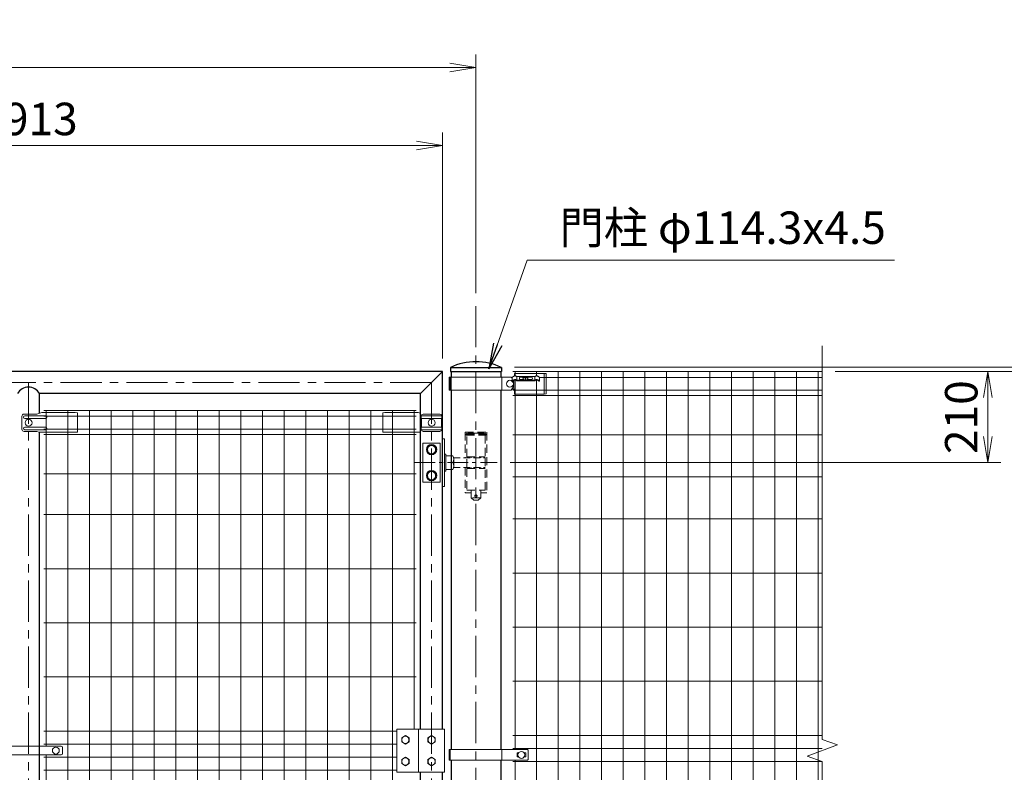
# Model space of a CAD drawing. Units: millimetres. Extents: x 0 to 12600, y 0 to 8910.
# Drawn here: x 5925 to 8199, y 3549 to 5287 of the extents above; entities that cross this region are included whole.
import ezdxf

# ---------------------------------------------------------------- set-up
doc = ezdxf.new("R2010")
doc.units = ezdxf.units.MM
doc.header["$LTSCALE"] = 3
doc.header["$MEASUREMENT"] = 0
doc.linetypes.add('CENTER', pattern=[50.8, 31.75, -6.35, 6.35, -6.35])
doc.linetypes.add('DASHED', pattern=[19.05, 12.7, -6.35])
doc.layers.get('Defpoints').update_dxf_attribs({"color": 8})
for name, color, linetype, lineweight in [('D-BMK', 2, 'CENTER', 13), ('D-STR-DIM', 7, 'Continuous', 13), ('D-STR-TXT', 7, 'Continuous', 13), ('D-STR2', 7, 'Continuous', 13), ('D-STR3', 3, 'Continuous', 13)]:
    doc.layers.add(name, color=color, linetype=linetype, lineweight=lineweight)
doc.layers.add('D-STR1', color=1, linetype='Continuous')
doc.styles.add('ゴシック', font='txt')
doc.dimstyles.new('STYLE-30', dxfattribs={"dimscale": 30, "dimtxt": 2.5, "dimasz": 2, "dimexe": 1, "dimexo": 1, "dimgap": 0.8, "dimtad": 1, "dimdsep": 46, "dimtxsty": 'ゴシック', "dimblk": 'OPEN', "dimcen": 1e-08, "dimclrd": 256, "dimclre": 256, "dimclrt": 256, "dimadec": 0, "dimazin": 2, "dimtfac": 1, "dimtmove": 2, "dimatfit": 3, "dimldrblk": 'OPEN', "dimfxl": 1, "dimtolj": 1, "dimtzin": 0, "dimlwd": -1, "dimlwe": -1, "dimarcsym": 0})

# ---------------------------------------------------------------- blocks, each defined once
blk = doc.blocks.new('_Open')
at = {"color": 0, "linetype": 'ByBlock', "lineweight": -2}
for p, q in [((-1, 0.167), (0, 0)), ((-1, -0.167), (0, 0)), ((0, 0), (-1, 0))]:
    blk.add_line(p, q, dxfattribs=at)
blk = doc.blocks.new('*D8')
at = {"layer": 'D-STR-DIM', "transparency": 16777216}
for p, q in [((7808.6, 4474.5), (8191.2, 4474.5)), ((8161.2, 4324.5), (8161.2, 4414.5)), ((7057.5, 4264.5), (8191.2, 4264.5))]:
    blk.add_line(p, q, dxfattribs=at)
at = {"layer": 'Defpoints', "color": 0, "transparency": 16777216}
for p in [(7778.6, 4474.5), (8161.2, 4474.5), (7027.5, 4264.5)]:
    blk.add_point(p, dxfattribs=at)
at = {"layer": 'D-STR-DIM', "transparency": 16777216, "xscale": 60, "yscale": 60, "zscale": 60}
for p, rotation in [((8161.2, 4474.5), 90), ((8161.2, 4264.5), 270)]:
    blk.add_blockref('_Open', p, dxfattribs=dict(at, rotation=rotation))
at = {"layer": 'D-STR-DIM', "transparency": 16777216, "insert": (8099.7, 4369.5), "char_height": 75, "attachment_point": 5, "rotation": 90, "style": 'ゴシック'}
blk.add_mtext('\\A1;210', dxfattribs=at)
blk = doc.blocks.new('*D4')
at = {"layer": 'D-STR-DIM', "transparency": 16777216}
for p, q in [((7808.6, 4474.5), (8371.2, 4474.5)), ((8341.2, 2784.5), (8341.2, 4414.5)), ((7808.6, 2724.5), (8371.2, 2724.5))]:
    blk.add_line(p, q, dxfattribs=at)
at = {"layer": 'Defpoints', "color": 0, "transparency": 16777216}
for p in [(7778.6, 4474.5), (8341.2, 4474.5), (7778.6, 2724.5)]:
    blk.add_point(p, dxfattribs=at)
at = {"layer": 'D-STR-DIM', "transparency": 16777216, "xscale": 60, "yscale": 60, "zscale": 60}
for p, rotation in [((8341.2, 4474.5), 90), ((8341.2, 2724.5), 270)]:
    blk.add_blockref('_Open', p, dxfattribs=dict(at, rotation=rotation))
at = {"layer": 'D-STR-DIM', "transparency": 16777216, "insert": (8279.7, 3599.5), "char_height": 75, "attachment_point": 5, "rotation": 90, "style": 'ゴシック'}
blk.add_mtext('\\A1;1750', dxfattribs=at)
blk = doc.blocks.new('*D5')
at = {"layer": 'D-STR-DIM', "transparency": 16777216}
for p, q in [((7808.6, 4474.5), (8551.2, 4474.5)), ((8521.2, 2734.5), (8521.2, 4414.5)), ((7308.6, 2674.5), (8551.2, 2674.5))]:
    blk.add_line(p, q, dxfattribs=at)
at = {"layer": 'Defpoints', "color": 0, "transparency": 16777216}
for p in [(7778.6, 4474.5), (8521.2, 4474.5), (7278.6, 2674.5)]:
    blk.add_point(p, dxfattribs=at)
at = {"layer": 'D-STR-DIM', "transparency": 16777216, "xscale": 60, "yscale": 60, "zscale": 60}
for p, rotation in [((8521.2, 4474.5), 90), ((8521.2, 2674.5), 270)]:
    blk.add_blockref('_Open', p, dxfattribs=dict(at, rotation=rotation))
at = {"layer": 'D-STR-DIM', "transparency": 16777216, "insert": (8459.7, 3574.5), "char_height": 75, "attachment_point": 5, "rotation": 90, "style": 'ゴシック'}
blk.add_mtext('\\A1;1800', dxfattribs=at)
blk = doc.blocks.new('*D10')
at = {"layer": 'D-STR-DIM', "transparency": 16777216}
for p, q in [((7067.4, 4484.5), (8731.2, 4484.5)), ((8701.2, 4424.5), (8701.2, 2234.5)), ((7065.8, 2174.5), (8731.2, 2174.5))]:
    blk.add_line(p, q, dxfattribs=at)
at = {"layer": 'Defpoints', "color": 0, "transparency": 16777216}
for p in [(7037.4, 4484.5), (7035.8, 2174.5), (8701.2, 2174.5)]:
    blk.add_point(p, dxfattribs=at)
at = {"layer": 'D-STR-DIM', "transparency": 16777216, "xscale": 60, "yscale": 60, "zscale": 60}
for p, rotation in [((8701.2, 4484.5), 90), ((8701.2, 2174.5), 270)]:
    blk.add_blockref('_Open', p, dxfattribs=dict(at, rotation=rotation))
at = {"layer": 'D-STR-DIM', "transparency": 16777216, "insert": (8639.7, 3329.5), "char_height": 75, "attachment_point": 5, "rotation": 90, "style": 'ゴシック'}
blk.add_mtext('\\A1;2310', dxfattribs=at)
blk = doc.blocks.new('*D12')
at = {"layer": 'D-STR-DIM', "transparency": 16777216}
for p, q in [((8521.2, 4544.5), (8521.2, 4604.5)), ((7067.4, 4484.5), (8551.2, 4484.5)), ((8521.2, 4474.5), (8521.2, 4484.5)), ((7808.6, 4474.5), (8551.2, 4474.5)), ((8521.2, 4414.5), (8521.2, 4354.5))]:
    blk.add_line(p, q, dxfattribs=at)
at = {"layer": 'Defpoints', "color": 0, "transparency": 16777216}
for p in [(7037.4, 4484.5), (8521.2, 4484.5), (7778.6, 4474.5)]:
    blk.add_point(p, dxfattribs=at)
at = {"layer": 'D-STR-DIM', "transparency": 16777216, "xscale": 60, "yscale": 60, "zscale": 60}
for p, rotation in [((8521.2, 4484.5), 270), ((8521.2, 4474.5), 90)]:
    blk.add_blockref('_Open', p, dxfattribs=dict(at, rotation=rotation))
at = {"layer": 'D-STR-DIM', "transparency": 16777216, "insert": (8459.7, 4560.3), "char_height": 75, "attachment_point": 5, "rotation": 90, "style": 'ゴシック'}
blk.add_mtext('\\A1;10', dxfattribs=at)
blk = doc.blocks.new('*D13')
at = {"layer": 'D-STR-DIM', "transparency": 16777216}
for p, q in [((4988.6, 4504.5), (4988.6, 5026.6)), ((6901.6, 4504.5), (6901.6, 5026.6)), ((6841.6, 4996.6), (5048.6, 4996.6))]:
    blk.add_line(p, q, dxfattribs=at)
at = {"layer": 'Defpoints', "color": 0, "transparency": 16777216}
for p in [(4988.6, 4996.6), (4988.6, 4474.5), (6901.6, 4474.5)]:
    blk.add_point(p, dxfattribs=at)
at = {"layer": 'D-STR-DIM', "transparency": 16777216, "xscale": 60, "yscale": 60, "zscale": 60, "rotation": 180}
blk.add_blockref('_Open', (4988.6, 4996.6), dxfattribs=at)
at = {"layer": 'D-STR-DIM', "transparency": 16777216, "xscale": 60, "yscale": 60, "zscale": 60}
blk.add_blockref('_Open', (6901.6, 4996.6), dxfattribs=at)
at = {"layer": 'D-STR-DIM', "transparency": 16777216, "insert": (5945.1, 5058.1), "char_height": 75, "attachment_point": 5, "style": 'ゴシック'}
blk.add_mtext('\\A1;1913', dxfattribs=at)
blk = doc.blocks.new('*D16')
at = {"layer": 'D-STR-DIM', "transparency": 16777216}
for p, q in [((2978.6, 4656.1), (2978.6, 5206.6)), ((6978.6, 4656.1), (6978.6, 5206.6)), ((3038.6, 5176.6), (6918.6, 5176.6))]:
    blk.add_line(p, q, dxfattribs=at)
at = {"layer": 'Defpoints', "color": 0, "transparency": 16777216}
for p in [(6978.6, 5176.6), (2978.6, 4626.1), (6978.6, 4626.1)]:
    blk.add_point(p, dxfattribs=at)
at = {"layer": 'D-STR-DIM', "transparency": 16777216, "xscale": 60, "yscale": 60, "zscale": 60, "rotation": 180}
blk.add_blockref('_Open', (2978.6, 5176.6), dxfattribs=at)
at = {"layer": 'D-STR-DIM', "transparency": 16777216, "xscale": 60, "yscale": 60, "zscale": 60}
blk.add_blockref('_Open', (6978.6, 5176.6), dxfattribs=at)
at = {"layer": 'D-STR-DIM', "transparency": 16777216, "insert": (4978.6, 5238.1), "char_height": 75, "attachment_point": 5, "style": 'ゴシック'}
blk.add_mtext('\\A1;4000', dxfattribs=at)

msp = doc.modelspace()

# ---------------------------------------------------------------- linework, layer by layer
at = {"layer": 'D-BMK'}
for p, q in [((6978.62, 4626.078), (6978.62, 2118.011)), ((6876.07, 4449.081), (5014.02, 4449.081)), ((5945.12, 4449.081), (5945.12, 2749.881)), ((6876.07, 4449.081), (6876.07, 2749.881))]:
    msp.add_line(p, q, dxfattribs=at)
at = {"layer": 'D-BMK', "ltscale": 0.5}
msp.add_line((6836.536, 4264.481), (7027.451, 4264.481), dxfattribs=at)
at = {"layer": 'D-STR-DIM'}
for p, q in [((7778.62, 4534.481), (7778.62, 3625.133)), ((7813.858, 3612.306), (7778.62, 3625.133)), ((7743.381, 3586.655), (7813.858, 3612.306)), ((7778.62, 3573.829), (7743.381, 3586.655)), ((7778.62, 3573.829), (7778.62, 2584.481))]:
    msp.add_line(p, q, dxfattribs=at)
at = {"layer": 'D-STR1', "ltscale": 0.8}
for p, q in [((6919.87, 4484.481), (7037.37, 4484.481)), ((6919.87, 4484.481), (6919.87, 4474.481)), ((7037.37, 4484.481), (7037.37, 4474.481)), ((6919.87, 4474.481), (7037.37, 4474.481)), ((6921.47, 4474.481), (6921.47, 4461.481)), ((7035.77, 4474.481), (7035.77, 4461.481)), ((6921.47, 4431.481), (6921.47, 3601.981)), ((7035.77, 4431.481), (7035.77, 3601.981)), ((6921.47, 3576.981), (6921.47, 2747.481)), ((7035.77, 3576.981), (7035.77, 2747.481))]:
    msp.add_line(p, q, dxfattribs=at)
at = {"layer": 'D-STR1'}
for p, q in [((6901.62, 4474.481), (4988.62, 4474.481)), ((6901.62, 4474.481), (6850.82, 4423.681)), ((6901.62, 3649.243), (6901.62, 4474.481)), ((6850.82, 4423.681), (5970.52, 4423.681)), ((5970.52, 4378.573), (5970.52, 4423.681)), ((6850.82, 3649.243), (6850.82, 4423.681)), ((5970.52, 2864.573), (5970.52, 4334.663)), ((6850.82, 2775.281), (6850.82, 3549.243)), ((6901.62, 2724.481), (6901.62, 3549.243))]:
    msp.add_line(p, q, dxfattribs=at)
at = {"layer": 'D-STR1', "ltscale": 0.8}
msp.add_arc((6978.62, 4358.228), 139.252, 65.045667, 114.954333, dxfattribs=at)
at = {"layer": 'D-STR1'}
msp.add_arc((5945.12, 4409.675), 29.005, 28.87195, 151.12805, dxfattribs=at)
at = {"layer": 'D-STR2'}
for p, q in [((7778.62, 4474.481), (7063.888, 4474.481)), ((7068.888, 4464.785), (7068.888, 4474.481)), ((7118.888, 4464.785), (7118.888, 4474.481)), ((7125.15, 4461.381), (7778.62, 4461.381)), ((7168.888, 2704.481), (7168.888, 4474.481)), ((7218.888, 2704.481), (7218.888, 4474.481)), ((7268.888, 2704.481), (7268.888, 4474.481)), ((7318.888, 2704.481), (7318.888, 4474.481)), ((7368.888, 2704.481), (7368.888, 4474.481)), ((7418.888, 2704.481), (7418.888, 4474.481)), ((7468.888, 2704.481), (7468.888, 4474.481)), ((7518.888, 2704.481), (7518.888, 4474.481)), ((7568.888, 2704.481), (7568.888, 4474.481)), ((7618.888, 2704.481), (7618.888, 4474.481)), ((7668.888, 2704.481), (7668.888, 4474.481)), ((7718.888, 2704.481), (7718.888, 4474.481)), ((7768.888, 2704.481), (7768.888, 4474.481)), ((7068.888, 3601.981), (7068.888, 4455.276)), ((7118.888, 2750.785), (7118.888, 4455.276)), ((7063.888, 4431.581), (7778.62, 4431.581)), ((7063.888, 4419.724), (7778.62, 4419.724)), ((6840.67, 4384.481), (5980.67, 4384.481)), ((6840.67, 4371.381), (5980.67, 4371.381)), ((5985.67, 3609.481), (5985.67, 4384.481)), ((6035.67, 2814.481), (6035.67, 4384.481)), ((6085.67, 2814.481), (6085.67, 4384.481)), ((6135.67, 2814.481), (6135.67, 4384.481)), ((6185.67, 2814.481), (6185.67, 4384.481)), ((6235.67, 2814.481), (6235.67, 4384.481)), ((6285.67, 2814.481), (6285.67, 4384.481)), ((6335.67, 2814.481), (6335.67, 4384.481)), ((6385.67, 2814.481), (6385.67, 4384.481)), ((6435.67, 2814.481), (6435.67, 4384.481)), ((6485.67, 2814.481), (6485.67, 4384.481)), ((6535.67, 2814.481), (6535.67, 4384.481)), ((6585.67, 2814.481), (6585.67, 4384.481)), ((6635.67, 2814.481), (6635.67, 4384.481)), ((6685.67, 2814.481), (6685.67, 4384.481)), ((6735.67, 2814.481), (6735.67, 4384.481)), ((6785.67, 2814.481), (6785.67, 4384.481)), ((6835.67, 3649.243), (6835.67, 4384.481)), ((6840.67, 4341.581), (5980.67, 4341.581)), ((6840.67, 4329.724), (5980.67, 4329.724)), ((7063.888, 4328.481), (7778.62, 4328.481)), ((5980.67, 4238.481), (6840.67, 4238.481)), ((7063.888, 4231.481), (7778.62, 4231.481)), ((5980.67, 4144.481), (6840.67, 4144.481)), ((7063.888, 4134.481), (7778.62, 4134.481)), ((5980.67, 4019.481), (6840.67, 4019.481)), ((7063.888, 4009.481), (7778.62, 4009.481)), ((5980.67, 3894.481), (6840.67, 3894.481)), ((7063.888, 3884.481), (7778.62, 3884.481)), ((5980.67, 3769.481), (6840.67, 3769.481)), ((7063.888, 3759.481), (7778.62, 3759.481)), ((6795.72, 3644.481), (5980.67, 3644.481)), ((7778.62, 3634.481), (7063.888, 3634.481)), ((6795.72, 3614.481), (5980.67, 3614.481)), ((7778.62, 3604.481), (7063.888, 3604.481)), ((6795.72, 3584.481), (5980.67, 3584.481)), ((5985.67, 2814.481), (5985.67, 3589.481)), ((7778.62, 3574.481), (7063.888, 3574.481)), ((7068.888, 2750.785), (7068.888, 3576.981)), ((6795.72, 3554.481), (5980.67, 3554.481))]:
    msp.add_line(p, q, dxfattribs=at)
at = {"layer": 'D-STR3'}
for p, q in [((6916.965, 4461.481), (7060.02, 4461.481)), ((6916.965, 4461.481), (6916.965, 4431.481)), ((6919.17, 4461.481), (6919.17, 4431.481)), ((6921.47, 4461.481), (6921.47, 4431.481)), ((7038.07, 4461.481), (7038.07, 4431.481)), ((7062.138, 4458.981), (7061.67, 4458.981)), ((7062.138, 4460.928), (7062.138, 4453.198)), ((7067.62, 4470.481), (7067.62, 4464.559)), ((7136.02, 4470.481), (7067.62, 4470.481)), ((7072.763, 4454.609), (7072.763, 4462.947)), ((7090.506, 4462.963), (7072.938, 4462.963)), ((7088.284, 4461.568), (7080.875, 4461.568)), ((7088.697, 4462.159), (7087.248, 4460.089)), ((7087.248, 4460.089), (7087.515, 4457.777)), ((7091.433, 4463.374), (7088.697, 4462.159)), ((7089.269, 4460.695), (7089.269, 4460.195)), ((7094.645, 4463.374), (7091.433, 4463.374)), ((7093.304, 4462.725), (7092.735, 4462.725)), ((7093.304, 4462.725), (7092.735, 4462.725)), ((7092.735, 4462.725), (7092.735, 4462.175)), ((7092.735, 4459.169), (7092.735, 4457.146)), ((7093.304, 4462.725), (7093.304, 4462.175)), ((7093.304, 4459.169), (7093.304, 4457.146)), ((7097.381, 4462.159), (7094.645, 4463.374)), ((7114.817, 4462.947), (7095.608, 4462.947)), ((7096.77, 4460.695), (7096.77, 4460.195)), ((7098.83, 4460.089), (7097.381, 4462.159)), ((7106.901, 4461.568), (7097.794, 4461.568)), ((7098.563, 4457.777), (7098.83, 4460.089)), ((7114.621, 4454.461), (7114.621, 4462.947)), ((7125.638, 4460.928), (7125.638, 4453.198)), ((7136.02, 4470.481), (7136.02, 4422.481)), ((7136.02, 4470.481), (7141.02, 4469.981)), ((7141.02, 4469.981), (7141.02, 4422.981)), ((7062.138, 4453.198), (7062.832, 4452.443)), ((7066.02, 4454.321), (7066.02, 4433.981)), ((7072.959, 4454.462), (7114.815, 4454.461)), ((7073.014, 4453.33), (7114.762, 4453.33)), ((7088.695, 4456.619), (7080.875, 4456.619)), ((7087.515, 4457.777), (7089.419, 4455.908)), ((7089.419, 4455.908), (7093.039, 4455.562)), ((7092.735, 4457.146), (7093.304, 4457.146)), ((7093.039, 4455.562), (7096.659, 4455.908)), ((7096.659, 4455.908), (7098.563, 4457.777)), ((7106.901, 4456.619), (7097.383, 4456.619)), ((7125.638, 4453.198), (7124.944, 4452.443)), ((6916.965, 4431.481), (7060.02, 4431.481)), ((7067.62, 4433.981), (7061.67, 4433.981)), ((7067.62, 4433.981), (7067.62, 4422.481)), ((7136.02, 4422.481), (7067.62, 4422.481)), ((7136.02, 4422.481), (7141.02, 4422.981)), ((5929.633, 4371.481), (5929.633, 4341.481)), ((5964.476, 4376.481), (5934.633, 4376.481)), ((5984.12, 4372.481), (5936.709, 4372.481)), ((5976.032, 4380.481), (5964.476, 4376.481)), ((6053.12, 4380.481), (5976.032, 4380.481)), ((6053.12, 4380.481), (6058.12, 4379.481)), ((6058.12, 4379.481), (6058.12, 4335.663)), ((6768.22, 4380.481), (6763.22, 4379.481)), ((6763.22, 4379.481), (6763.22, 4335.663)), ((6768.22, 4380.481), (6845.307, 4380.481)), ((6845.307, 4380.481), (6849.62, 4378.988)), ((6852.557, 4372.481), (6899.28, 4372.481)), ((6856.557, 4376.481), (6895.28, 4376.481)), ((5984.12, 4366.481), (5936.709, 4366.481)), ((5984.12, 4346.481), (5936.709, 4346.481)), ((6852.557, 4366.481), (6899.28, 4366.481)), ((6852.557, 4366.481), (6852.557, 4346.481)), ((6852.557, 4346.481), (6899.28, 4346.481)), ((6899.28, 4366.481), (6899.28, 4346.481)), ((5964.476, 4336.481), (5934.633, 4336.481)), ((5984.12, 4340.481), (5936.709, 4340.481)), ((5969.726, 4334.663), (5964.476, 4336.481)), ((5969.726, 4334.663), (6057.12, 4334.663)), ((6850.82, 4334.663), (6764.22, 4334.663)), ((6852.557, 4340.481), (6899.28, 4340.481)), ((6856.557, 4336.481), (6895.28, 4336.481)), ((6906.203, 3649.243), (6795.72, 3649.243)), ((6795.72, 3649.243), (6795.72, 3549.243)), ((6846.22, 3649.243), (6846.22, 3549.243)), ((6906.203, 3649.243), (6906.203, 3549.243)), ((5869.62, 3609.481), (6020.62, 3609.481)), ((6023.62, 3606.481), (6023.62, 3592.481)), ((7097.62, 3601.981), (6916.87, 3601.981)), ((6916.87, 3601.981), (6916.87, 3576.981)), ((6919.17, 3601.981), (6919.17, 3576.981)), ((7038.07, 3601.981), (7038.07, 3576.981)), ((7073.62, 3593.981), (7077.005, 3593.981)), ((7073.62, 3593.981), (7073.62, 3584.981)), ((7090.234, 3593.981), (7093.62, 3593.981)), ((7093.62, 3593.981), (7093.62, 3584.981)), ((7099.62, 3597.981), (7099.62, 3580.981)), ((7099.62, 3597.981), (7099.62, 3580.981)), ((5869.62, 3589.481), (6020.62, 3589.481)), ((7097.62, 3576.981), (6916.87, 3576.981)), ((7077.005, 3584.981), (7073.62, 3584.981)), ((7093.62, 3584.981), (7090.234, 3584.981)), ((6906.203, 3549.243), (6795.72, 3549.243))]:
    msp.add_line(p, q, dxfattribs=at)
at = {"layer": 'D-STR3', "linetype": 'DASHED', "ltscale": 0.5}
for p, q in [((6953.62, 4334.481), (6953.62, 4275.481)), ((6953.62, 4334.481), (7003.62, 4334.481)), ((6956.12, 4330.481), (6958.12, 4332.481)), ((6956.12, 4327.481), (6956.12, 4330.481)), ((6956.12, 4330.481), (7001.12, 4330.481)), ((6956.12, 4327.481), (7001.12, 4327.481)), ((6957.27, 4277.481), (6957.27, 4327.481)), ((6978.62, 4332.481), (6958.12, 4332.481)), ((6978.62, 4332.481), (6999.12, 4332.481)), ((7001.12, 4330.481), (6999.12, 4332.481)), ((6999.97, 4327.481), (6999.97, 4277.481)), ((7001.12, 4327.481), (7001.12, 4330.481)), ((7003.62, 4334.481), (7003.62, 4194.481)), ((6957.27, 4277.481), (6999.97, 4277.481)), ((6967.62, 4277.481), (6967.62, 4275.481)), ((6989.62, 4277.481), (6989.62, 4275.481)), ((6953.62, 4253.481), (6953.62, 4194.481)), ((6957.835, 4253.481), (6957.835, 4275.481)), ((6959.12, 4253.481), (6959.12, 4250.481)), ((6967.62, 4253.481), (6967.62, 4250.481)), ((6989.62, 4253.481), (6989.62, 4250.481)), ((6998.12, 4253.481), (6998.12, 4250.481)), ((6999.62, 4275.481), (6999.62, 4253.481)), ((6957.27, 4250.481), (6957.27, 4200.481)), ((6957.27, 4250.481), (6999.97, 4250.481)), ((6999.97, 4200.481), (6999.97, 4250.481)), ((6953.62, 4194.481), (6967.62, 4194.481)), ((6957.27, 4200.481), (6999.97, 4200.481)), ((6967.62, 4200.481), (6967.62, 4183.481)), ((6989.62, 4200.481), (6989.62, 4183.481)), ((6989.62, 4194.481), (7003.62, 4194.481)), ((6989.62, 4183.481), (6967.62, 4183.481)), ((6973.62, 4177.481), (6967.62, 4183.481)), ((6973.62, 4177.481), (6983.62, 4177.481)), ((6983.62, 4177.481), (6989.62, 4183.481))]:
    msp.add_line(p, q, dxfattribs=at)
at = {"layer": 'D-STR3', "ltscale": 0.2}
for p, q in [((6856.07, 4309.481), (6896.07, 4309.481)), ((6856.07, 4309.481), (6856.07, 4219.481)), ((6865.12, 4294.481), (6870.565, 4303.981)), ((6881.574, 4303.981), (6870.565, 4303.981)), ((6887.02, 4294.481), (6881.574, 4303.981)), ((6896.07, 4309.481), (6896.07, 4219.481)), ((6901.62, 4319.481), (6906.22, 4319.481)), ((6906.22, 4209.481), (6906.22, 4319.481)), ((6865.12, 4294.481), (6870.565, 4284.981)), ((6881.574, 4284.981), (6870.565, 4284.981)), ((6881.574, 4284.981), (6887.02, 4294.481)), ((6906.22, 4283.981), (6909.42, 4283.981)), ((6909.42, 4244.981), (6909.42, 4283.981)), ((6909.42, 4280.481), (6925.42, 4280.481)), ((6927.42, 4272.513), (6927.42, 4256.513)), ((6865.12, 4234.481), (6870.565, 4243.981)), ((6865.12, 4234.481), (6870.565, 4224.981)), ((6881.574, 4243.981), (6870.565, 4243.981)), ((6887.02, 4234.481), (6881.574, 4243.981)), ((6881.574, 4224.981), (6887.02, 4234.481)), ((6906.22, 4244.981), (6909.42, 4244.981)), ((6909.42, 4248.481), (6925.062, 4248.481)), ((6856.07, 4219.481), (6896.07, 4219.481)), ((6881.574, 4224.981), (6870.565, 4224.981)), ((6901.62, 4209.481), (6906.22, 4209.481))]:
    msp.add_line(p, q, dxfattribs=at)
at = {"layer": 'D-STR3', "linetype": 'DASHED', "ltscale": 0.4}
for p, q in [((6927.153, 4275.481), (6999.62, 4275.481)), ((6927.153, 4253.481), (6999.62, 4253.481))]:
    msp.add_line(p, q, dxfattribs=at)
at = {"layer": 'D-STR3'}
for points in [[(6824.22, 3629.151), (6824.22, 3619.336), (6815.72, 3614.428), (6807.22, 3619.336), (6807.22, 3629.151), (6815.72, 3634.058)], [(6884.72, 3629.151), (6884.72, 3619.336), (6876.22, 3614.428), (6867.72, 3619.336), (6867.72, 3629.151), (6876.22, 3634.058)], [(6824.22, 3579.151), (6824.22, 3569.336), (6815.72, 3564.428), (6807.22, 3569.336), (6807.22, 3579.151), (6815.72, 3584.058)], [(6884.72, 3579.151), (6884.72, 3569.336), (6876.22, 3564.428), (6867.72, 3569.336), (6867.72, 3579.151), (6876.22, 3584.058)]]:
    msp.add_lwpolyline(points, close=True, dxfattribs=at)
for centre, radius in [((7057.02, 4446.481), 8), ((5945.12, 4356.481), 8), ((6876.22, 4356.481), 8), ((6815.72, 3624.243), 8.25), ((6876.22, 3624.243), 8.25), ((6008.12, 3599.481), 8), ((7083.62, 3589.481), 8), ((6815.72, 3574.243), 8.25), ((6876.22, 3574.243), 8.25)]:
    msp.add_circle(centre, radius, dxfattribs=at)
at = {"layer": 'D-STR3', "ltscale": 0.2}
for centre, radius in [((6876.07, 4294.481), 12), ((6876.07, 4294.481), 9.5), ((6876.07, 4234.481), 12), ((6876.07, 4234.481), 9.5)]:
    msp.add_circle(centre, radius, dxfattribs=at)
at = {"layer": 'D-STR3', "linetype": 'DASHED', "ltscale": 0.5}
msp.add_circle((6978.62, 4187.481), 2.5, dxfattribs=at)
at = {"layer": 'D-STR3'}
for centre, radius, start, end in [((7040.02, 4446.481), 25, 27.780087, 36.869898), ((7081.414, 4459.094), 2.533, 102.294317, 257.705683), ((7092.939, 4450.32), 11.005, 95.322153, 109.478365), ((7092.939, 4449.82), 11.005, 100.334675, 109.478365), ((7091.234, 4459.169), 1.502, 0.000294, 100.334675), ((7091.834, 4462.175), 0.901, 275.322153, 0.000307), ((7094.205, 4462.175), 0.901, 180.000039, 264.678193), ((7094.805, 4459.169), 1.502, 79.665671, 180.000052), ((7093.101, 4450.32), 11.005, 70.521981, 84.678193), ((7093.101, 4449.82), 11.005, 70.521981, 79.665671), ((7106.361, 4459.094), 2.533, 282.294317, 77.705683), ((7040.02, 4446.481), 25, 323.130102, 15.710048), ((5934.633, 4371.481), 5, 90, 180), ((5936.709, 4369.481), 3, 90, 270), ((5984.12, 4369.481), 3, 270, 90), ((6857.81, 4369.481), 6.049, 150.267306, 209.732694), ((6856.557, 4372.481), 4, 90, 180), ((6895.28, 4372.481), 4, 0, 90), ((6894.027, 4369.481), 6.049, 330.267306, 29.732694), ((5936.709, 4343.481), 3, 90, 270), ((5984.12, 4343.481), 3, 270, 90), ((6857.833, 4343.481), 6.069, 150.373943, 209.626057), ((6894.004, 4343.481), 6.069, 330.373943, 29.626057), ((5934.633, 4341.481), 5, 180, 270), ((6057.12, 4335.663), 1, 270, 0), ((6764.22, 4335.663), 1, 180, 270), ((6856.557, 4340.481), 4, 180, 270), ((6895.28, 4340.481), 4, 270, 0), ((6020.62, 3606.481), 3, 0, 90), ((7095.064, 3598.203), 4.561, 357.205091, 55.924988), ((6020.62, 3592.481), 3, 270, 0), ((7095.064, 3580.758), 4.561, 304.075012, 2.794909)]:
    msp.add_arc(centre, radius, start, end, dxfattribs=at)
at = {"layer": 'D-STR3', "ltscale": 0.2}
for centre in [(6910.42, 4272.481), (6910.42, 4256.481)]:
    msp.add_arc(centre, 17, 331.927094, 28.072906, dxfattribs=at)
at = {"layer": 'D-STR3'}
for points in [[(7062.138, 4460.928), (7063.102, 4461.798), (7064.26, 4462.676), (7065.635, 4463.597), (7066.869, 4464.263), (7067.869, 4464.629), (7068.888, 4464.785)], [(7125.638, 4460.928), (7124.674, 4461.798), (7123.516, 4462.676), (7122.141, 4463.597), (7120.907, 4464.263), (7119.907, 4464.629), (7118.888, 4464.785)], [(7062.138, 4453.198), (7063.058, 4453.757), (7064.283, 4454.468), (7065.562, 4455.174), (7066.869, 4455.777), (7067.869, 4456.144), (7068.888, 4456.3)], [(7062.832, 4452.443), (7063.517, 4452.906), (7064.499, 4453.487), (7065.797, 4454.209), (7067.006, 4454.778), (7068.167, 4455.198), (7068.888, 4455.276)], [(7125.638, 4453.198), (7124.718, 4453.757), (7123.493, 4454.468), (7122.214, 4455.174), (7120.907, 4455.777), (7119.907, 4456.144), (7118.888, 4456.3)], [(7124.944, 4452.443), (7124.259, 4452.906), (7123.277, 4453.487), (7121.979, 4454.209), (7120.77, 4454.778), (7119.608, 4455.198), (7118.888, 4455.276)]]:
    msp.add_spline(points, degree=3, dxfattribs=at)
for points, knots in [([(7072.938, 4462.963), (7072.264, 4463.471), (7071.665, 4463.832), (7071.018, 4464.231), (7070.087, 4464.603), (7069.271, 4464.797), (7068.888, 4464.785)], [14.4986946, 14.4986946, 14.4986946, 14.4986946, 15.61937124, 23.90886724, 29.58811643, 35.31595991, 35.31595991, 35.31595991, 35.31595991]), ([(7114.817, 4462.947), (7115.511, 4463.47), (7116.111, 4463.832), (7116.758, 4464.231), (7117.689, 4464.603), (7118.505, 4464.797), (7118.888, 4464.785)], [14.48709438, 14.48709438, 14.48709438, 14.48709438, 15.61937124, 23.90886724, 29.58811643, 35.31595991, 35.31595991, 35.31595991, 35.31595991]), ([(7072.959, 4454.461), (7072.265, 4454.984), (7071.665, 4455.347), (7071.018, 4455.745), (7070.087, 4456.118), (7069.271, 4456.312), (7068.888, 4456.3)], [14.48709438, 14.48709438, 14.48709438, 14.48709438, 15.61937124, 23.90886724, 29.58811643, 35.31595991, 35.31595991, 35.31595991, 35.31595991]), ([(7073.014, 4453.33), (7072.953, 4453.387), (7072.715, 4453.635), (7072.001, 4454.159), (7070.805, 4454.764), (7069.786, 4455.217), (7069.13, 4455.26), (7068.888, 4455.276)], [8.26095709, 8.26095709, 8.26095709, 8.26095709, 9.84070216, 17.26680404, 23.94855046, 30.12198354, 33.74613616, 33.74613616, 33.74613616, 33.74613616]), ([(7114.762, 4453.33), (7114.823, 4453.387), (7115.061, 4453.635), (7115.774, 4454.159), (7116.971, 4454.764), (7117.99, 4455.217), (7118.645, 4455.26), (7118.888, 4455.276)], [8.26095709, 8.26095709, 8.26095709, 8.26095709, 9.84070216, 17.26680404, 23.94855046, 30.12198354, 33.74613616, 33.74613616, 33.74613616, 33.74613616]), ([(7114.817, 4454.461), (7115.511, 4454.984), (7116.111, 4455.347), (7116.758, 4455.745), (7117.689, 4456.118), (7118.505, 4456.312), (7118.888, 4456.3)], [14.48709438, 14.48709438, 14.48709438, 14.48709438, 15.61937124, 23.90886724, 29.58811643, 35.31595991, 35.31595991, 35.31595991, 35.31595991])]:
    msp.add_open_spline(points, degree=3, knots=knots, dxfattribs=at)
msp.add_open_spline([(7112.138, 4462.947), (7112.138, 4462.947), (7112.138, 4462.947), (7112.138, 4462.947)], degree=3, dxfattribs=at)

# ---------------------------------------------------------------- texts
at = {"layer": 'D-STR-TXT', "style": 'ゴシック'}
msp.add_text('門柱 φ114.3x4.5', height=75, dxfattribs=at).set_placement((7171.576, 4769.438))

# ---------------------------------------------------------------- dimensions: what is measured, and where the dimension line sits
at = {"layer": 'D-STR-DIM'}
for base, p1, p2, picture, middle in [((6978.62, 5176.597), (2978.62, 4626.078), (6978.62, 4626.078), '*D16', (4978.62, 5238.097)), ((4988.62, 4996.597), (6901.62, 4474.481), (4988.62, 4474.481), '*D13', (5945.12, 5058.097))]:
    dim = msp.add_linear_dim(base=base, p1=p1, p2=p2, dimstyle='STYLE-30', dxfattribs=at)
    dim.commit()
    dim.dimension.update_dxf_attribs({"geometry": picture, "text_midpoint": middle})
dim = msp.add_linear_dim(base=(8521.17, 4484.481), p1=(7778.62, 4474.481), p2=(7037.37, 4484.481), angle=90, dimstyle='STYLE-30', dxfattribs=at)
dim.commit()
dim.dimension.update_dxf_attribs({"geometry": '*D12', "text_midpoint": (8459.666, 4560.251), "dimtype": 160})
for base, p1, p2, picture, middle in [((8701.17, 2174.481), (7037.37, 4484.481), (7035.77, 2174.481), '*D10', (8639.67, 3329.481)), ((8161.17, 4474.481), (7027.451, 4264.481), (7778.62, 4474.481), '*D8', (8099.67, 4369.481)), ((8521.17, 4474.481), (7278.62, 2674.481), (7778.62, 4474.481), '*D5', (8459.67, 3574.481)), ((8341.17, 4474.481), (7778.62, 2724.481), (7778.62, 4474.481), '*D4', (8279.67, 3599.481))]:
    dim = msp.add_linear_dim(base=base, p1=p1, p2=p2, angle=90, dimstyle='STYLE-30', dxfattribs=at)
    dim.commit()
    dim.dimension.update_dxf_attribs({"geometry": picture, "text_midpoint": middle})

# ---------------------------------------------------------------- leaders
at = {"layer": 'D-STR-TXT'}
msp.add_leader([(7008.684, 4480.681), (7097.093, 4731.733), (7945.56, 4731.733)], dimstyle='STYLE-30', dxfattribs=at)

doc.saveas('drawing.dxf')
